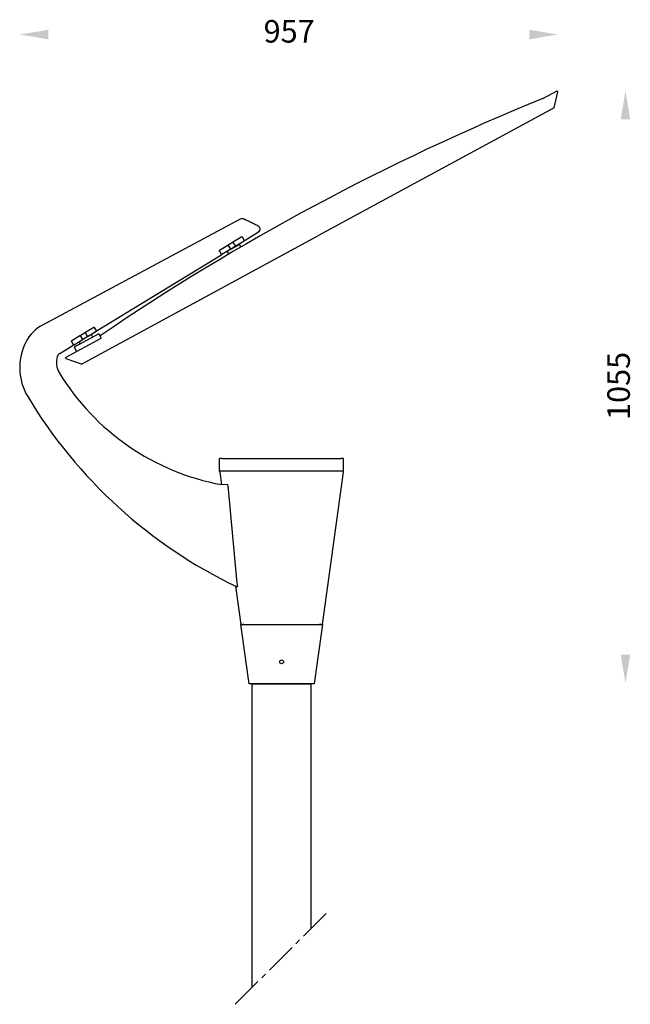
# Model space of a CAD drawing. Units: inches. Extents: x 4 to 8861, y 16 to 3584.
# Drawn here: x 7776 to 8861, y 1833 to 3584 of the extents above; entities that cross this region are included whole.
import ezdxf

# ---------------------------------------------------------------- set-up
doc = ezdxf.new("R2010")
doc.units = ezdxf.units.IN
doc.header["$MEASUREMENT"] = 0
doc.linetypes.add('CENTER2', pattern=[28.575, 19.05, -3.175, 3.175, -3.175])
doc.styles.get("Standard").update_dxf_attribs({"font": 'browau.ttf'})

msp = doc.modelspace()

# ---------------------------------------------------------------- linework, layer by layer
for p, q in [((8706, 3444), (8731.5, 3457.9)), ((8726.2, 3427.7), (8732.7, 3455.7)), ((8732.7, 3455.7), (8731.5, 3457.9)), ((8726.2, 3427.7), (8306.2, 3199.6)), ((8167.8, 3229.5), (7816.6, 3041)), ((8178.3, 3228), (8175.1, 3229.6)), ((8177.1, 3192.3), (8200.7, 3206.8)), ((8200.2, 3217.3), (8200.2, 3217.3)), ((7886.1, 2971.6), (8306.2, 3199.6)), ((8155.8, 3188.7), (8146.5, 3183)), ((8156.2, 3189), (8155.8, 3188.7)), ((8155.9, 3187.6), (8159, 3182.5)), ((8170.8, 3197.9), (8156.2, 3189)), ((8160.4, 3182.1), (8175, 3191)), ((8175.3, 3192.4), (8172.2, 3197.5)), ((8175, 3191), (8175.3, 3191.3)), ((8131.2, 3172.5), (8134.3, 3167.3)), ((8146.1, 3182.7), (8131.5, 3173.8)), ((8135.7, 3167), (8150.2, 3175.9)), ((8145.2, 3172.4), (8167.1, 3184.3)), ((8147.7, 3167.7), (8145.2, 3172.4)), ((8146.5, 3183), (8146.1, 3182.7)), ((8150.6, 3177.3), (8147.4, 3182.4)), ((8150.2, 3175.9), (8150.6, 3176.2)), ((8150.6, 3176.2), (8160, 3181.9)), ((8160, 3181.9), (8160.4, 3182.1)), ((8169.4, 3180.3), (8167.1, 3184.3)), ((7914.1, 3031.5), (8133.6, 3165.7)), ((8135.4, 3166.8), (8135.7, 3167)), ((7908.1, 3037.1), (7893.5, 3028.2)), ((7897.7, 3021.4), (7912.2, 3030.3)), ((7912.6, 3031.7), (7909.4, 3036.8)), ((7912.2, 3030.3), (7912.3, 3030.4)), ((7857.9, 2983.6), (7921.2, 3017.9)), ((7883.3, 3022), (7868.8, 3013.1)), ((7872.9, 3006.3), (7887.5, 3015.2)), ((7916.9, 3025.8), (7873, 3002)), ((7883.7, 3022.3), (7883.3, 3022)), ((7893.1, 3028), (7883.7, 3022.3)), ((7887.8, 3016.6), (7884.7, 3021.7)), ((7887.5, 3015.2), (7887.9, 3015.4)), ((7887.9, 3015.4), (7897.3, 3021.2)), ((7903.6, 3024.3), (7892.6, 3018.3)), ((7893.5, 3028.2), (7893.1, 3028)), ((7893.2, 3026.9), (7896.3, 3021.7)), ((7897.3, 3021.2), (7897.7, 3021.4)), ((7906, 3019.9), (7903.6, 3024.3)), ((7916.9, 3025.8), (7921.2, 3017.9)), ((7847.4, 2990.7), (7871.1, 3005.2)), ((7868.4, 3011.7), (7871.6, 3006.6)), ((7872.9, 3006.2), (7872.9, 3006.3)), ((7873, 3002), (7877.3, 2994.1)), ((7884, 3007.9), (7881.9, 3011.8)), ((7859.1, 2981.4), (7857.9, 2983.6)), ((7886.1, 2971.6), (7859.1, 2981.4)), ((8135.4, 2803.7), (8131.5, 2803.7)), ((8131.5, 2781.2), (8131.5, 2803.7)), ((8135.4, 2803.7), (8347.5, 2803.7)), ((8351.5, 2803.7), (8347.5, 2803.7)), ((8351.5, 2781.2), (8351.5, 2803.7)), ((8351.5, 2781.2), (8131.5, 2781.2)), ((8351.5, 2781.2), (8131.5, 2781.2)), ((8132, 2779.4), (8132, 2781.2)), ((8135.3, 2757.3), (8132.3, 2779.4)), ((8351.3, 2779.4), (8313.8, 2508.4)), ((8351.5, 2779.4), (8351.5, 2781.2)), ((8145.3, 2757.6), (8134.8, 2757.3)), ((8162.7, 2582.1), (8147.6, 2749.2)), ((8169.8, 2508.4), (8160.3, 2576.6)), ((8161.6, 2576), (8163.2, 2576)), ((8177.9, 2445.9), (8169.3, 2508.4)), ((8169.3, 2508.4), (8175.8, 2508.4)), ((8174.8, 2508.4), (8169.8, 2508.4)), ((8174.8, 2508.4), (8308.8, 2508.4)), ((8314.3, 2508.4), (8305.6, 2445.9)), ((8307.8, 2508.4), (8314.3, 2508.4)), ((8313.8, 2508.4), (8308.8, 2508.4)), ((8183.8, 2403.4), (8178.6, 2440.9)), ((8304.9, 2440.9), (8299.8, 2403.4)), ((8299.8, 2403.4), (8183.8, 2403.4)), ((8189.3, 1863.2), (8189.3, 2403.4)), ((8189.3, 2403.4), (8294.3, 2403.4)), ((8294.3, 1968.2), (8294.3, 2403.4))]:
    msp.add_line(p, q)
at = {"color": 1, "linetype": 'CENTER2', "ltscale": 3}
msp.add_line((8159.3, 1833.2), (8324.3, 1998.2), dxfattribs=at)
msp.add_circle((8241.8, 2442.3), 3.38)
for centre, radius, start, end in [((10294.6, -462.5), 4217.2, 112.1285, 124.284), ((8171.6, 3222.4), 8, 63.7415, 118.2222), ((8197.5, 3211.9), 6, 301.4555, 63.7415), ((7849.8, 2979.3), 70, 118.2222, 152.2765), ((7876.3, 2965.4), 100, 152.2765, 210.9938), ((7876.1, 2974.6), 34.6, 162.206, 211.2254), ((7852.6, 2982.1), 10, 121.4555, 162.206), ((8213.3, 3179.1), 429, 211.2254, 259.4582), ((8540.1, 3364.1), 874.3, 210.9938, 244.3488)]:
    msp.add_arc(centre, radius, start, end)
at = {"extrusion": (0, 0, -1)}
for centre, major_axis, ratio, start_param, end_param in [((8156.8, 3188.1), (0.522, -0.853), 0.999456, 1.570796, 3.141593), ((8171.3, 3197), (-0.522, 0.853), 0.999592, 0, 1.570796), ((8174.4, 3191.9), (-0.522, 0.853), 0.999592, 1.570796, 3.141593), ((8132, 3173), (0.522, -0.853), 0.999592, 1.570796, 3.141593), ((8146.6, 3181.9), (-0.522, 0.853), 0.999456, 0, 1.570796), ((8149.7, 3176.8), (0.522, -0.853), 0.999456, 4.712389, 6.283185), ((8159.9, 3183), (-0.522, 0.853), 0.999456, 3.141593, 4.712389), ((8135.2, 3167.9), (0.522, -0.853), 0.999592, 0, 1.570796), ((7908.6, 3036.3), (0.522, -0.853), 0.999592, 3.141593, 4.712389), ((7911.7, 3031.2), (0.522, -0.853), 0.999592, 4.712389, 6.283185), ((7869.3, 3012.3), (-0.522, 0.853), 0.999592, 4.712389, 6.283185), ((7883.8, 3021.2), (0.522, -0.853), 0.999456, 3.141593, 4.712389), ((7887, 3016), (0.522, -0.853), 0.999456, 4.712389, 6.283185), ((7894, 3027.4), (0.522, -0.853), 0.999456, 1.570796, 3.141593), ((7897.2, 3022.3), (0.522, -0.853), 0.999456, 0, 1.570796), ((7872.4, 3007.1), (0.522, -0.853), 0.999592, 0, 1.570796)]:
    msp.add_ellipse(centre, major_axis=major_axis, ratio=ratio, start_param=start_param, end_param=end_param, dxfattribs=at)
for points, knots in [([(8200.2, 3217.3), (8198.1, 3218.3), (8195.9, 3219.4), (8191.7, 3221.4), (8189.6, 3222.5), (8185.4, 3224.6), (8183.3, 3225.6), (8180.2, 3227.1), (8179.3, 3227.6), (8178.3, 3228)], [0, 0, 0, 0, 0.290565, 0.290565, 0.581129, 0.581129, 0.871694, 0.871694, 1, 1, 1, 1]), ([(8175.3, 3191.3), (8175.3, 3191.3), (8175.4, 3191.3), (8175.5, 3191.4), (8175.6, 3191.4), (8175.9, 3191.6), (8176.1, 3191.8), (8176.5, 3192), (8176.7, 3192.1), (8177, 3192.3), (8177, 3192.3), (8177.1, 3192.3), (8177.1, 3192.3), (8177.1, 3192.3), (8177.1, 3192.3)], [0, 0, 0, 0, 0.217443, 0.217443, 0.434099, 0.434099, 0.71974, 0.71974, 0.936135, 0.936135, 0.997323, 0.997323, 0.997323, 1, 1, 1, 1]), ([(8133.6, 3165.7), (8133.6, 3165.7), (8133.6, 3165.7), (8133.6, 3165.8), (8133.7, 3165.8), (8133.7, 3165.8), (8134, 3166), (8134.1, 3166.1), (8134.6, 3166.3), (8134.8, 3166.4), (8135.1, 3166.6), (8135.2, 3166.7), (8135.3, 3166.8), (8135.4, 3166.8), (8135.4, 3166.8)], [0, 0, 0, 0, 0.002679, 0.002679, 0.002679, 0.064649, 0.064649, 0.281157, 0.281157, 0.565741, 0.565741, 0.78248, 0.78248, 1, 1, 1, 1]), ([(7912.3, 3030.4), (7912.3, 3030.4), (7912.4, 3030.4), (7912.5, 3030.5), (7912.6, 3030.6), (7912.9, 3030.8), (7913.2, 3030.9), (7913.6, 3031.1), (7913.7, 3031.2), (7914, 3031.4), (7914, 3031.4), (7914.1, 3031.4), (7914.1, 3031.5), (7914.1, 3031.5), (7914.1, 3031.5)], [0, 0, 0, 0, 0.217443, 0.217443, 0.434099, 0.434099, 0.71974, 0.71974, 0.936135, 0.936135, 0.997323, 0.997323, 0.997323, 1, 1, 1, 1]), ([(7871.1, 3005.2), (7871.1, 3005.2), (7871.1, 3005.2), (7871.1, 3005.2), (7871.2, 3005.2), (7871.2, 3005.2), (7871.5, 3005.4), (7871.7, 3005.5), (7872.1, 3005.7), (7872.3, 3005.9), (7872.6, 3006.1), (7872.7, 3006.1), (7872.8, 3006.2), (7872.9, 3006.2), (7872.9, 3006.2)], [0, 0, 0, 0, 0.002679, 0.002679, 0.002679, 0.064649, 0.064649, 0.281157, 0.281157, 0.565741, 0.565741, 0.78248, 0.78248, 1, 1, 1, 1]), ([(8146.3, 2756.2), (8146.2, 2756.4), (8146.2, 2756.5), (8146.1, 2756.8), (8146, 2757), (8145.9, 2757.2), (8145.8, 2757.3), (8145.6, 2757.5), (8145.5, 2757.5), (8145.4, 2757.6), (8145.4, 2757.6), (8145.3, 2757.6)], [0, 0, 0, 0, 0.206031, 0.206031, 0.410967, 0.410967, 0.633213, 0.633213, 0.878925, 0.878925, 1, 1, 1, 1]), ([(8163.4, 2577.5), (8163.4, 2577.4), (8163.4, 2577.3), (8163.5, 2577), (8163.5, 2576.8), (8163.5, 2576.6), (8163.4, 2576.4), (8163.4, 2576.2), (8163.4, 2576.2), (8163.3, 2576), (8163.3, 2576), (8163.2, 2576), (8163.2, 2576)], [0, 0, 0, 0, 0.167938, 0.167938, 0.371131, 0.371131, 0.572551, 0.572551, 0.776819, 0.776819, 0.987948, 1, 1, 1, 1]), ([(8178.6, 2440.9), (8178.6, 2440.9), (8178.6, 2440.9), (8178.6, 2441), (8178.6, 2441), (8178.5, 2441.2), (8178.5, 2441.4), (8178.5, 2441.8), (8178.5, 2441.9), (8178.4, 2442.2), (8178.4, 2442.3), (8178.4, 2442.6), (8178.4, 2442.8), (8178.3, 2443.1), (8178.3, 2443.3), (8178.3, 2443.6), (8178.2, 2443.7), (8178.2, 2444.1), (8178.2, 2444.2), (8178.1, 2444.7), (8178, 2444.9), (8178, 2445.3), (8178, 2445.4), (8177.9, 2445.6), (8177.9, 2445.7), (8177.9, 2445.8), (8177.9, 2445.8), (8177.9, 2445.9), (8177.9, 2445.9), (8177.9, 2445.9)], [0, 0, 0, 0, 0.0625, 0.0625, 0.125, 0.125, 0.25, 0.25, 0.3125, 0.3125, 0.375, 0.375, 0.4375, 0.4375, 0.5, 0.5, 0.5625, 0.5625, 0.625, 0.625, 0.75, 0.75, 0.8125, 0.8125, 0.875, 0.875, 0.9375, 0.9375, 1, 1, 1, 1]), ([(8305.6, 2445.9), (8305.6, 2445.9), (8305.6, 2445.9), (8305.6, 2445.8), (8305.6, 2445.8), (8305.6, 2445.7), (8305.6, 2445.6), (8305.5, 2445.4), (8305.5, 2445.3), (8305.5, 2444.9), (8305.4, 2444.7), (8305.3, 2444.2), (8305.3, 2444.1), (8305.3, 2443.7), (8305.2, 2443.6), (8305.2, 2443.3), (8305.2, 2443.1), (8305.1, 2442.8), (8305.1, 2442.6), (8305.1, 2442.2), (8305, 2441.9), (8305, 2441.4), (8305, 2441.2), (8304.9, 2441), (8304.9, 2441), (8304.9, 2440.9), (8304.9, 2440.9), (8304.9, 2440.9)], [0, 0, 0, 0, 0.0625, 0.0625, 0.125, 0.125, 0.1875, 0.1875, 0.25, 0.25, 0.375, 0.375, 0.4375, 0.4375, 0.5, 0.5, 0.5625, 0.5625, 0.625, 0.625, 0.75, 0.75, 0.875, 0.875, 0.9375, 0.9375, 1, 1, 1, 1])]:
    msp.add_open_spline(points, degree=3, knots=knots)
for points in [[(8147.6, 2749.2), (8147.1, 2751.6), (8146.7, 2753.9), (8146.3, 2756.2)], [(8163.4, 2577.5), (8163.2, 2579.1), (8162.9, 2580.6), (8162.7, 2582.1)]]:
    msp.add_open_spline(points, degree=3)
for points in [[(7827, 3566.3), (7827, 3549.4), (7776.3, 3557.9)], [(8682.1, 3566.3), (8682.1, 3549.4), (8732.7, 3557.9)], [(8844.4, 3407.3), (8861.2, 3407.3), (8852.8, 3457.9)], [(8844.4, 2455), (8861.2, 2455), (8852.8, 2404.4)]]:
    msp.add_solid(points)

# ---------------------------------------------------------------- texts
at = {"linetype": 'Continuous', "insert": (8209.7, 3583.6), "char_height": 40, "width": 52.732, "attachment_point": 1}
msp.add_mtext('{\\fUnilampNew|b0|i0|c0|p2;957}', dxfattribs=at)
at = {"linetype": 'Continuous', "insert": (8860.6, 2872.4), "char_height": 40, "width": 79.098, "attachment_point": 7, "rotation": 90}
msp.add_mtext('{\\fUnilampNew|b0|i0|c0|p2;1055}', dxfattribs=at)

doc.saveas('drawing.dxf')
